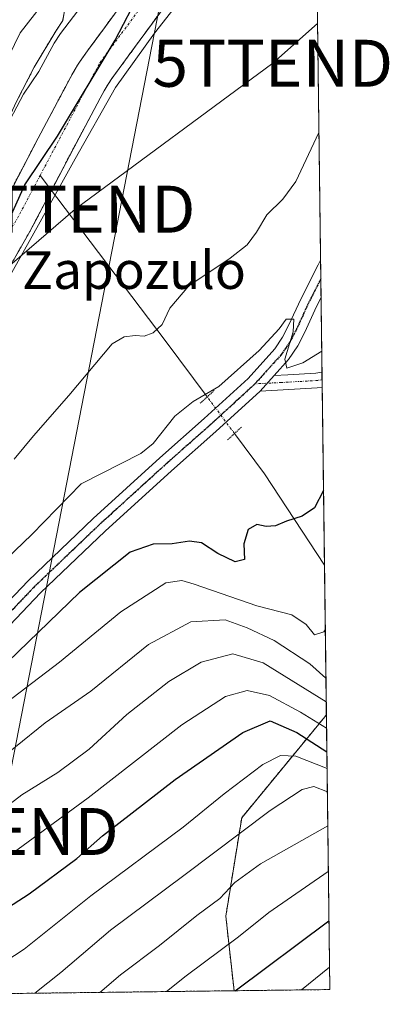
# Model space of a CAD drawing. Units: metres. Extents: x 585732 to 586468, y 4772925 to 4773716.
# Drawn here: x 586389 to 586468, y 4772931 to 4773141 of the extents above; entities that cross this region are included whole.
import ezdxf
from ezdxf.enums import TextEntityAlignment as Align

# ---------------------------------------------------------------- set-up
doc = ezdxf.new("R2010")
doc.units = ezdxf.units.M
doc.header["$MEASUREMENT"] = 0
for name, pattern in [('TRAZO_Y_PUNTO', [1, 0.5, -0.25, 0, -0.25]), ('TRAZOS', [0.75, 0.5, -0.25]), ('TRAZOS2', [0.375, 0.25, -0.125])]:
    doc.linetypes.add(name, pattern=pattern)
doc.layers.get('0').update_dxf_attribs({"lineweight": 5})
for name, color, linetype, lineweight in [('Arbolado forestal', 92, 'TRAZOS', 0), ('Arbolado forestal CxS', 92, 'Continuous', 0), ('Camino', 19, 'Continuous', 0), ('Camino Cxs', 19, 'Continuous', 0), ('Camino eje', 39, 'TRAZO_Y_PUNTO', 13), ('Comarca', 2, 'Continuous', 13), ('Comarca CxS', 133, 'Continuous', 0), ('Comunidad autónoma', 142, 'Continuous', 30), ('Comunidad Autónoma CxS', 142, 'Continuous', 0), ('Corriente natural Cxs', 5, 'Continuous', 13), ('Corriente natural eje', 5, 'TRAZO_Y_PUNTO', 0), ('Corriente natural lineal', 142, 'Continuous', 13), ('Corriente natural lineal oculto', 19, 'TRAZO_Y_PUNTO', 13), ('Corriente natural superficial', 5, 'Continuous', 13), ('Curva de nivel maestra', 36, 'Continuous', 30), ('Curva de nivel normal', 36, 'Continuous', 0), ('Matorral', 135, 'Continuous', 0), ('Matorral CxS', 135, 'Continuous', 0), ('Municipio', 9, 'Continuous', 13), ('Municipio CxS', 142, 'Continuous', 0), ('Pista pavimentada', 135, 'Continuous', 13), ('Pista pavimentada Cxs', 135, 'Continuous', 0), ('Pista pavimentada eje', 135, 'TRAZO_Y_PUNTO', 0), ('Provincia', 19, 'Continuous', 0), ('Provincia CxS', 1, 'Continuous', 0), ('Puente lineal', 2, 'TRAZOS2', 0), ('Ruta', 19, 'TRAZOS2', 30), ('Suelo desnudo', 252, 'Continuous', 0), ('Suelo desnudo CxS', 43, 'Continuous', 0), ('Tendido', 6, 'Continuous', 0), ('Texto cartográfico', 19, 'Continuous', 0), ('Torre de tendido puntual', 7, 'Continuous', 0)]:
    doc.layers.add(name, color=color, linetype=linetype, lineweight=lineweight)
doc.styles.add('Arial', font='txt', dxfattribs={"height": 0.2})

# ---------------------------------------------------------------- blocks, each defined once
blk = doc.blocks.new('*U152')
at = {"layer": 'Arbolado forestal CxS', "color": 92, "linetype": 'Continuous', "lineweight": 0}
for points in [[(586229.76, 4772934.55, 411.9), (586248.84, 4772944.54, 411.66), (586267.4, 4772953.93, 411.42), (586271.59, 4772956.25, 411.03), (586290.4, 4772968.05, 410.97), (586290.77, 4772968.31, 410.98), (586305.27, 4772978.74, 411.42), (586305.28, 4772978.75, 411.42), (586328.76, 4773030.39, 412.57), (586328.05, 4773030.92, 412.81), (586327.74, 4773031.38, 412.94), (586327.44, 4773032.84, 413.19), (586328.03, 4773034.75, 413.43), (586331.06, 4773038.87, 413.31), (586333.93, 4773041.78, 413.56), (586347.01, 4773070.55, 416.78), (586376.49, 4773096.18, 411.1), (586376.49, 4773096.19, 411.11), (586381.35, 4773108.42, 410.53), (586388.48, 4773123.63, 410.81), (586392.22, 4773130.92, 410.58), (586396.79, 4773138.63, 410.54), (586398.27, 4773140.84, 410.78), (586413.01, 4773225.75, 409.83)], [(586411.19, 4773144.84, 409.17), (586407.37, 4773139.62, 409.6), (586403.55, 4773134.4, 409.6), (586402.47, 4773132.89, 409.57), (586401.44, 4773131.36, 409.56), (586400.45, 4773129.68, 409.62), (586399.52, 4773127.96, 409.66), (586393.04, 4773115.8, 409.3), (586384.51, 4773099.44, 409.18)]]:
    blk.add_polyline3d(points, dxfattribs=at)
blk = doc.blocks.new('*U154')
at = {"layer": 'Curva de nivel normal', "color": 36, "linetype": 'Continuous', "lineweight": 0}
blk.add_polyline3d([(586325.14, 4772932.81, 435), (586327.78, 4772936.72, 435), (586339.21, 4772946.68, 435), (586357.2, 4772960.38, 435), (586367.11, 4772967.61, 435), (586372.72, 4772973.24, 435), (586378.77, 4772978.63, 435), (586388.23, 4772986.14, 435), (586394.56, 4772991.28, 435), (586404.23, 4772998, 435), (586416.56, 4773007.93, 435), (586425.56, 4773012.75, 435), (586432.88, 4773013.18, 435), (586437.51, 4773011.5, 435), (586443.3, 4773008.8, 435), (586450.85, 4773003.82, 435), (586454.28, 4773000.73, 435)], dxfattribs=at)
blk = doc.blocks.new('*U155')
at = {"layer": 'Curva de nivel normal', "color": 36, "linetype": 'Continuous', "lineweight": 0}
blk.add_polyline3d([(586453.39, 4773070.41, 420), (586449.4, 4773067.94, 420), (586445.96, 4773066.79, 420), (586445.54, 4773068.73, 420), (586447.31, 4773074.54, 420), (586447.46, 4773077.22, 420), (586445.82, 4773077.25, 420), (586444.33, 4773075.22, 420), (586440.08, 4773070.54, 420), (586431.47, 4773062.91, 420), (586426.03, 4773059.7, 420), (586422.14, 4773056.58, 420), (586417.52, 4773050.73, 420), (586414.88, 4773048.66, 420), (586402.21, 4773042.19, 420), (586391.72, 4773031.36, 420), (586384.38, 4773024.41, 420)], dxfattribs=at)
blk = doc.blocks.new('*U156')
at = {"layer": 'Curva de nivel normal', "color": 36, "linetype": 'Continuous', "lineweight": 0}
blk.add_polyline3d([(586452.8, 4773116.99, 415), (586447.88, 4773106.6, 415), (586445.14, 4773102.79, 415), (586441.69, 4773099.44, 415), (586439.51, 4773095.77, 415), (586437.56, 4773093.08, 415), (586433.89, 4773090.22, 415), (586425.1, 4773084.32, 415), (586421.05, 4773079.61, 415), (586419.43, 4773076.08, 415), (586417.56, 4773074.3, 415), (586415.62, 4773073.62, 415), (586413.72, 4773073.74, 415), (586411.36, 4773073.48, 415), (586408.83, 4773072.02, 415), (586399.56, 4773060.97, 415), (586392.04, 4773052.37, 415), (586387.96, 4773047.44, 415)], dxfattribs=at)
blk = doc.blocks.new('*U157')
at = {"layer": 'Curva de nivel normal', "color": 36, "linetype": 'Continuous', "lineweight": 0}
for points in [[(586428.4954, 4773151.8718, 410), (586417.7798, 4773138.1399, 410), (586409.5247, 4773126.6305, 410), (586400.9522, 4773111.3905, 410), (586393.1205, 4773097.3676, 410), (586384.7861, 4773082.5244, 410)], [(586385.67, 4773117.06, 410), (586389.97, 4773125.15, 410), (586393.2, 4773130, 410), (586396.48, 4773136.05, 410), (586397.79, 4773138.07, 410), (586417.89, 4773164.48, 410)]]:
    blk.add_polyline3d(points, dxfattribs=at)
blk = doc.blocks.new('*U159')
at = {"layer": 'Curva de nivel normal', "color": 36, "linetype": 'Continuous', "lineweight": 0}
blk.add_polyline3d([(586454.15, 4773011.04, 430), (586453.84, 4773010.66, 430), (586451.85, 4773010.01, 430), (586450.05, 4773012.18, 430), (586447.02, 4773014.22, 430), (586439.56, 4773016.14, 430), (586426.23, 4773020.79, 430), (586423.63, 4773021.54, 430), (586420.21, 4773021.1, 430), (586410.67, 4773014.91, 430), (586397.56, 4773004.2, 430), (586383.22, 4772993.2, 430), (586370.28, 4772980.35, 430), (586365.73, 4772973.73, 430), (586362.07, 4772970.23, 430), (586352.58, 4772964.72, 430), (586343.65, 4772956.88, 430), (586337.58, 4772951.86, 430), (586327.02, 4772942.47, 430), (586320.41, 4772934.76, 430), (586318.98, 4772932.73, 430)], dxfattribs=at)
blk = doc.blocks.new('*U163')
at = {"layer": 'Curva de nivel maestra', "color": 36, "linetype": 'Continuous', "lineweight": 30}
blk.add_polyline3d([(586453.77, 4773040.74, 425), (586451.83, 4773037.05, 425), (586449.23, 4773035.26, 425), (586445.89, 4773034.23, 425), (586443.56, 4773033.21, 425), (586441.56, 4773033.04, 425), (586439.56, 4773033.49, 425), (586437.71, 4773032.42, 425), (586436.82, 4773029.39, 425), (586436.99, 4773026.02, 425), (586434.95, 4773025.57, 425), (586431.28, 4773027.35, 425), (586427.84, 4773029.6, 425), (586425.23, 4773029.98, 425), (586421.56, 4773029.37, 425), (586417.56, 4773029.33, 425), (586412.63, 4773027.64, 425), (586401.85, 4773019.01, 425), (586384.31, 4773002.11, 425), (586374.57, 4772992.98, 425), (586364.9, 4772982.93, 425), (586353.99, 4772972.51, 425), (586324.91, 4772944.1, 425), (586313.78, 4772932.67, 425)], dxfattribs=at)
blk = doc.blocks.new('*U165')
at = {"layer": 'Pista pavimentada Cxs', "color": 135, "linetype": 'Continuous', "lineweight": 0}
blk.add_polyline3d([(586375.12, 4773004.92, 421.78), (586390.9, 4773021.52, 421.19), (586404.76, 4773034.77, 420.96), (586418.93, 4773047.68, 420.28), (586428.39, 4773056.06, 420.36), (586437.71, 4773064.6, 420.12), (586443.4, 4773070.92, 419.82), (586445.08, 4773073.41, 419.79), (586446.43, 4773076.07, 419.82), (586448.92, 4773081.52, 418.47), (586452.66, 4773088.82, 419.31), (586453.15, 4773089.8, 419.17), (586453.25, 4773081.83, 418.75), (586452.25, 4773079.91, 418.2), (586449.77, 4773074.46, 418.82), (586448.28, 4773071.53, 419.51), (586446.33, 4773068.63, 419.62), (586443.29, 4773065.26, 420.2), (586440.3, 4773061.94, 420.28), (586430.87, 4773053.3, 420.47), (586421.41, 4773044.93, 420.68), (586407.29, 4773032.06, 421.2), (586393.53, 4773018.91, 421.36), (586377.82, 4773002.37, 422.14)], dxfattribs=at)
blk = doc.blocks.new('*U166')
at = {"layer": 'Pista pavimentada eje', "color": 135, "linetype": 'TRAZO_Y_PUNTO', "lineweight": 0}
blk.add_polyline3d([(586453.2, 4773085.81, 419.33), (586453.08, 4773085.58, 419.32), (586451.09, 4773081.68, 418.72), (586450.59, 4773080.72, 418.5), (586449.34, 4773077.99, 418.69), (586448.1, 4773075.27, 419.31), (586446.68, 4773072.47, 419.78), (586445.84, 4773071.23, 419.76), (586444.87, 4773069.78, 419.77), (586443.35, 4773068.09, 419.97), (586439.19, 4773063.47, 420.25)], dxfattribs=at)
blk = doc.blocks.new('*U167')
at = {"layer": 'Ruta', "color": 19, "linetype": 'TRAZOS2', "lineweight": 30}
blk.add_polyline3d([(586453.2, 4773085.81, 419.33), (586453.08, 4773085.58, 419.32), (586451.09, 4773081.68, 418.72), (586450.59, 4773080.72, 418.5), (586449.34, 4773077.99, 418.69), (586448.1, 4773075.27, 419.31), (586446.68, 4773072.47, 419.78), (586445.84, 4773071.23, 419.76), (586444.87, 4773069.78, 419.77), (586443.35, 4773068.09, 419.97), (586439.19, 4773063.47, 420.25)], dxfattribs=at)
blk = doc.blocks.new('5TTEND')
blk.add_text('5TTEND', height=10).set_placement((0, 0), align=Align.MIDDLE_CENTER)

msp = doc.modelspace()

# ---------------------------------------------------------------- linework, layer by layer
at = {"layer": 'Arbolado forestal', "color": 92, "linetype": 'TRAZOS', "lineweight": 0}
for points in [[(586450.82, 4773272.87, 430.64), (586451.45, 4773223.04, 417.04), (586451.52, 4773218, 417.01), (586451.58, 4773212.97, 416.86), (586453.15, 4773089.8, 419.17), (586453.2, 4773085.81, 419.33), (586453.25, 4773081.84, 418.75), (586453.45, 4773065.94, 421), (586453.47, 4773064.35, 421.2), (586453.49, 4773062.75, 421.41), (586453.97, 4773024.81, 427.69), (586454.38, 4772992.94, 442.42)], [(586413.01, 4773225.75, 409.83), (586398.27, 4773140.84, 410.78), (586396.79, 4773138.63, 410.54), (586392.22, 4773130.92, 410.58), (586388.48, 4773123.63, 410.81)], [(586424.74, 4773150.46, 410.22), (586417.37, 4773140.33, 410.08), (586413.55, 4773135.1, 410.4), (586409.75, 4773129.9, 410.5), (586408.76, 4773128.53, 410.48), (586407.92, 4773127.28, 410.47), (586407.11, 4773125.91, 410.47), (586406.26, 4773124.33, 410.47), (586399.83, 4773112.27, 410.3), (586395.87, 4773104.67, 410.04), (586391.3, 4773095.91, 410.46), (586382.27, 4773080.18, 410.15)], [(586384.51, 4773099.44, 409.18), (586393.04, 4773115.8, 409.3), (586399.52, 4773127.96, 409.66), (586400.45, 4773129.68, 409.62), (586401.44, 4773131.36, 409.56), (586402.47, 4773132.89, 409.57), (586403.55, 4773134.4, 409.6), (586407.37, 4773139.62, 409.6), (586411.19, 4773144.84, 409.17)], [(586434.74, 4772934.17, 474.71), (586432.98, 4772950.04, 466.58), (586436.36, 4772971.01, 458.48), (586454.38, 4772992.94, 442.42)], [(586434.74, 4772934.17, 474.71), (586432.98, 4772950.04, 466.58), (586436.36, 4772971.01, 458.48), (586454.38, 4772992.94, 442.42)], [(586454.38, 4772992.94, 442.42), (586455.12, 4772934.42, 481.97), (586434.74, 4772934.17, 474.71)], [(586434.74, 4772934.17, 474.71), (586307.38, 4772932.59, 423.73), (586305.06, 4772932.56, 423.69), (586302.74, 4772932.53, 423.75), (586270.25, 4772932.13, 412.02)]]:
    msp.add_polyline3d(points, dxfattribs=at)
at = {"layer": 'Arbolado forestal CxS', "color": 92, "linetype": 'Continuous', "lineweight": 0}
for points in [[(586450.82, 4773272.87, 430.64), (586454.38, 4772992.94, 442.42), (586436.36, 4772971.01, 458.48), (586432.98, 4772950.04, 466.58), (586434.74, 4772934.17, 474.71), (586270.25, 4772932.13, 412.02)], [(586382.27, 4773080.18, 410.15), (586391.3, 4773095.91, 410.46), (586399.83, 4773112.27, 410.3), (586406.26, 4773124.33, 410.47), (586407.11, 4773125.91, 410.47), (586407.92, 4773127.28, 410.47), (586408.76, 4773128.53, 410.48), (586409.75, 4773129.9, 410.5), (586413.55, 4773135.1, 410.4), (586417.37, 4773140.33, 410.08), (586424.74, 4773150.46, 410.22)]]:
    msp.add_polyline3d(points, dxfattribs=at)
msp.add_polyline3d([(586434.74, 4772934.17, 474.71), (586432.98, 4772950.04, 466.58), (586436.36, 4772971.01, 458.48), (586454.38, 4772992.94, 442.42), (586455.12, 4772934.42, 481.97), (586434.74, 4772934.17, 474.71)], close=True, dxfattribs=at)
at = {"layer": 'Camino', "color": 19, "linetype": 'Continuous', "lineweight": 0}
for points in [[(586440.3, 4773061.94, 420.28), (586443.29, 4773065.26, 420.2)], [(586443.29, 4773065.26, 420.2), (586446.2, 4773065.4, 420.15), (586452.12, 4773065.75, 420.73), (586453.45, 4773065.94, 421)], [(586453.45, 4773065.94, 421), (586453.49, 4773062.75, 421.41)], [(586453.49, 4773062.75, 421.41), (586452.44, 4773062.6, 421.29), (586446.37, 4773062.24, 420.48), (586440.3, 4773061.94, 420.28)]]:
    msp.add_polyline3d(points, dxfattribs=at)
at = {"layer": 'Camino Cxs', "color": 19, "linetype": 'Continuous', "lineweight": 0}
msp.add_polyline3d([(586440.3, 4773061.94, 420.28), (586443.29, 4773065.26, 420.2), (586446.2, 4773065.4, 420.15), (586452.12, 4773065.75, 420.73), (586453.45, 4773065.94, 421), (586453.49, 4773062.75, 421.41), (586452.44, 4773062.6, 421.29), (586446.37, 4773062.24, 420.48), (586440.3, 4773061.94, 420.28)], close=True, dxfattribs=at)
at = {"layer": 'Camino eje', "color": 39, "linetype": 'TRAZO_Y_PUNTO', "lineweight": 13}
msp.add_polyline3d([(586453.47, 4773064.35, 421.2), (586452.54, 4773064.21, 421.06), (586449.25, 4773064, 420.69), (586446.29, 4773063.82, 420.42), (586444.83, 4773063.75, 420.38), (586439.19, 4773063.47, 420.25)], dxfattribs=at)
at = {"layer": 'Comarca', "color": 2, "linetype": 'Continuous', "lineweight": 13}
msp.add_polyline3d([(586246.75, 4772931.84, 410.56), (586262.91, 4772944.07, 410.86), (586274.55, 4772950.39, 410.34), (586283.4, 4772956.5, 410.66), (586298.28, 4772964.94, 410.09), (586315.06, 4772978.15, 410.26), (586327.19, 4772989.69, 410.53), (586336.74, 4772997.85, 410.44), (586343.94, 4773008.36, 410.09), (586351.18, 4773022.05, 409.61), (586358.82, 4773034.99, 409.49), (586364.88, 4773045.21, 409.38), (586367.74, 4773056.36, 409.37), (586370.28, 4773065.33, 409.41), (586375.93, 4773076.68, 409.28), (586384.72, 4773093.73, 409.67), (586390.23, 4773105.84, 409.3), (586397.18, 4773116.21, 409.44), (586409.43, 4773136.66, 409.85), (586414.73, 4773146.99, 409.15)], dxfattribs=at)
at = {"layer": 'Comarca CxS', "color": 133, "linetype": 'Continuous', "lineweight": 0}
msp.add_polyline3d([(586447.89, 4773503.25, 409.94), (586455.12, 4772934.42, 481.97), (586455.12, 4772934.42, 481.97), (586246.76, 4772931.84, 410.56), (586262.91, 4772944.07, 410.86), (586274.55, 4772950.39, 410.34), (586283.4, 4772956.5, 410.67), (586298.28, 4772964.94, 410.09), (586315.06, 4772978.15, 410.26), (586327.19, 4772989.69, 410.53), (586336.74, 4772997.85, 410.44), (586343.94, 4773008.36, 410.09), (586351.18, 4773022.05, 409.61), (586358.82, 4773034.99, 409.49), (586364.88, 4773045.21, 409.38), (586367.74, 4773056.36, 409.37), (586370.28, 4773065.33, 409.41), (586375.93, 4773076.68, 409.28), (586384.72, 4773093.73, 409.67), (586390.23, 4773105.84, 409.3), (586397.18, 4773116.21, 409.44), (586409.43, 4773136.66, 409.85), (586414.73, 4773146.99, 409.15)], dxfattribs=at)
msp.add_polyline3d([(586447.89, 4773503.25, 409.94), (586455.12, 4772934.42, 481.97), (586455.12, 4772934.42, 481.97), (586246.76, 4772931.84, 410.56), (586262.91, 4772944.07, 410.86), (586274.55, 4772950.39, 410.34), (586283.4, 4772956.5, 410.67), (586298.28, 4772964.94, 410.09), (586315.06, 4772978.15, 410.26), (586327.19, 4772989.69, 410.53), (586336.74, 4772997.85, 410.44), (586343.94, 4773008.36, 410.09), (586351.18, 4773022.05, 409.61), (586358.82, 4773034.99, 409.49), (586364.88, 4773045.21, 409.38), (586367.74, 4773056.36, 409.37), (586370.28, 4773065.33, 409.41), (586375.93, 4773076.68, 409.28), (586384.72, 4773093.73, 409.67), (586390.23, 4773105.84, 409.3), (586397.18, 4773116.21, 409.44), (586409.43, 4773136.66, 409.85), (586414.73, 4773146.99, 409.15)], dxfattribs=at)
at = {"layer": 'Comunidad autónoma', "color": 142, "linetype": 'Continuous', "lineweight": 30}
msp.add_polyline3d([(586246.75, 4772931.84, 410.56), (586262.91, 4772944.07, 410.86), (586274.55, 4772950.39, 410.34), (586283.4, 4772956.5, 410.66), (586298.28, 4772964.94, 410.09), (586315.06, 4772978.15, 410.26), (586327.19, 4772989.69, 410.53), (586336.74, 4772997.85, 410.44), (586343.94, 4773008.36, 410.09), (586351.18, 4773022.05, 409.61), (586358.82, 4773034.99, 409.49), (586364.88, 4773045.21, 409.38), (586367.74, 4773056.36, 409.37), (586370.28, 4773065.33, 409.41), (586375.93, 4773076.68, 409.28), (586384.72, 4773093.73, 409.67), (586390.23, 4773105.84, 409.3), (586397.18, 4773116.21, 409.44), (586409.43, 4773136.66, 409.85), (586414.73, 4773146.99, 409.15)], dxfattribs=at)
at = {"layer": 'Comunidad Autónoma CxS', "color": 142, "linetype": 'Continuous', "lineweight": 0}
for points in [[(586447.89, 4773503.25, 409.94), (586455.12, 4772934.42, 481.97), (586455.12, 4772934.42, 481.97), (586246.75, 4772931.84, 410.56), (586262.91, 4772944.07, 410.86), (586274.55, 4772950.39, 410.34), (586283.4, 4772956.5, 410.66), (586298.28, 4772964.94, 410.09), (586315.06, 4772978.15, 410.26), (586327.19, 4772989.69, 410.53), (586336.74, 4772997.85, 410.44), (586343.94, 4773008.36, 410.09), (586351.18, 4773022.05, 409.61), (586358.82, 4773034.99, 409.49), (586364.88, 4773045.21, 409.38), (586367.74, 4773056.36, 409.37), (586370.28, 4773065.33, 409.41), (586375.93, 4773076.68, 409.28), (586384.72, 4773093.73, 409.67), (586390.23, 4773105.84, 409.3), (586397.18, 4773116.21, 409.44), (586409.43, 4773136.66, 409.85), (586414.73, 4773146.99, 409.15)], [(586447.89, 4773503.25, 409.94), (586455.12, 4772934.42, 481.97), (586455.12, 4772934.42, 481.97), (586246.75, 4772931.84, 410.56), (586262.91, 4772944.07, 410.86), (586274.55, 4772950.39, 410.34), (586283.4, 4772956.5, 410.67), (586298.28, 4772964.94, 410.09), (586315.06, 4772978.15, 410.26), (586327.19, 4772989.69, 410.53), (586336.74, 4772997.85, 410.44), (586343.94, 4773008.36, 410.09), (586351.18, 4773022.05, 409.61), (586358.82, 4773034.99, 409.49), (586364.88, 4773045.21, 409.38), (586367.74, 4773056.36, 409.37), (586370.28, 4773065.33, 409.41), (586375.93, 4773076.68, 409.28), (586384.72, 4773093.73, 409.67), (586390.23, 4773105.84, 409.3), (586397.18, 4773116.21, 409.44), (586409.43, 4773136.66, 409.85), (586414.73, 4773146.99, 409.15)]]:
    msp.add_polyline3d(points, dxfattribs=at)
at = {"layer": 'Corriente natural Cxs', "color": 5, "linetype": 'Continuous', "lineweight": 13}
for points in [[(586424.74, 4773150.46, 410.22), (586417.37, 4773140.33, 410.08), (586413.55, 4773135.1, 410.4), (586409.75, 4773129.9, 410.5), (586408.76, 4773128.53, 410.48), (586407.92, 4773127.28, 410.47), (586407.11, 4773125.91, 410.47), (586406.26, 4773124.33, 410.47), (586399.83, 4773112.27, 410.3), (586391.3, 4773095.91, 410.46), (586382.27, 4773080.18, 410.15)], [(586384.51, 4773099.44, 409.18), (586393.04, 4773115.8, 409.3), (586399.52, 4773127.96, 409.66), (586400.45, 4773129.68, 409.62), (586401.44, 4773131.36, 409.56), (586402.47, 4773132.89, 409.57), (586403.55, 4773134.4, 409.6), (586407.37, 4773139.62, 409.6), (586411.19, 4773144.84, 409.17)]]:
    msp.add_polyline3d(points, dxfattribs=at)
at = {"layer": 'Corriente natural eje', "color": 5, "linetype": 'TRAZO_Y_PUNTO', "lineweight": 0}
for points in [[(586393.47, 4773107.84, 409.58), (586406.22, 4773131.95, 409.99), (586429.13, 4773162.83, 410.18), (586436.07, 4773177.59, 408.83), (586439.76, 4773188.23, 408.88), (586438.89, 4773202.13, 409.11), (586434.12, 4773212.98, 408.88), (586422.45, 4773225.02, 408.9), (586406.61, 4773233.49, 408.95), (586393.38, 4773237.83, 408.41), (586371.9, 4773250.86, 408.49), (586348.68, 4773267.36, 408.42), (586325.15, 4773286.96, 408.34), (586314.51, 4773307.58, 408.37), (586310.18, 4773335.59, 408.55), (586302.58, 4773354.04, 408.43), (586301.13, 4773357.02, 408.4), (586296.01, 4773363.82, 408.65), (586292.74, 4773369.78, 408.55), (586292.19, 4773374.45, 408.76)], [(586256.6, 4772931.96, 410.7), (586256.6, 4772931.96, 410.7), (586271.83, 4772942.85, 410.4), (586313.89, 4772971.46, 410.33), (586332.68, 4772986.85, 410.68), (586348.52, 4773007.48, 410.05), (586358.5, 4773027.02, 410.08), (586365.23, 4773059.8, 409.34), (586373.25, 4773073.33, 409.29), (586388.65, 4773098.73, 409.47), (586393.47, 4773107.84, 409.58)]]:
    msp.add_polyline3d(points, dxfattribs=at)
at = {"layer": 'Corriente natural lineal', "color": 142, "linetype": 'Continuous', "lineweight": 13}
for points in [[(586429.03, 4773060.69, 419.6), (586420.09, 4773072.7, 415.49), (586393.47, 4773107.84, 409.58)], [(586453.97, 4773024.81, 427.69), (586441.25, 4773044.26, 422.25), (586434.83, 4773052.88, 420.88)]]:
    msp.add_polyline3d(points, dxfattribs=at)
at = {"layer": 'Corriente natural lineal oculto', "color": 19, "linetype": 'TRAZO_Y_PUNTO', "lineweight": 13}
msp.add_polyline3d([(586434.83, 4773052.88, 420.88), (586429.03, 4773060.69, 419.6)], dxfattribs=at)
at = {"layer": 'Corriente natural superficial', "color": 5, "linetype": 'Continuous', "lineweight": 13}
for points in [[(586424.74, 4773150.46, 410.22), (586417.37, 4773140.33, 410.08), (586413.55, 4773135.1, 410.4), (586409.75, 4773129.9, 410.5), (586408.76, 4773128.53, 410.48), (586407.92, 4773127.28, 410.47), (586407.11, 4773125.91, 410.47), (586406.26, 4773124.33, 410.47), (586399.83, 4773112.27, 410.3), (586391.3, 4773095.91, 410.46), (586382.27, 4773080.18, 410.15)], [(586384.51, 4773099.44, 409.18), (586393.04, 4773115.8, 409.3), (586399.52, 4773127.96, 409.66), (586400.45, 4773129.68, 409.62), (586401.44, 4773131.36, 409.56), (586402.47, 4773132.89, 409.57), (586403.55, 4773134.4, 409.6), (586407.37, 4773139.62, 409.6), (586411.19, 4773144.84, 409.17)]]:
    msp.add_polyline3d(points, dxfattribs=at)
at = {"layer": 'Curva de nivel maestra', "color": 36, "linetype": 'Continuous', "lineweight": 30}
for points in [[(586358.87, 4772933.23, 450), (586363.75, 4772935.84, 450), (586375.57, 4772941.91, 450), (586381.74, 4772948.05, 450), (586385.57, 4772951.2, 450), (586391.17, 4772954.78, 450), (586401.31, 4772962.36, 450), (586406.78, 4772967.18, 450), (586422.18, 4772979.2, 450), (586436.62, 4772989.17, 450), (586442.45, 4772991.64, 450), (586448.09, 4772989.18, 450), (586454.48, 4772985.07, 450)], [(586434.99, 4772934.17, 475), (586454.93, 4772949.06, 475)]]:
    msp.add_polyline3d(points, dxfattribs=at)
at = {"layer": 'Curva de nivel normal', "color": 36, "linetype": 'Continuous', "lineweight": 0}
for points in [[(586399.39, 4773151.28, 415), (586389.23, 4773138.24, 415), (586385.7, 4773130.96, 415)], [(586334.91, 4772932.93, 440), (586338.73, 4772936.86, 440), (586360.84, 4772953.55, 440), (586372.46, 4772961.66, 440), (586381.51, 4772969.76, 440), (586389.56, 4772975.94, 440), (586397.23, 4772980.63, 440), (586403.89, 4772985.61, 440), (586411.89, 4772992.99, 440), (586420.89, 4773000.03, 440), (586427.75, 4773004.18, 440), (586434.5, 4773005.97, 440), (586440.92, 4773004.05, 440), (586454.34, 4772995.72, 440)], [(586345.15, 4772933.06, 445), (586345.59, 4772933.56, 445), (586357.55, 4772941.27, 445), (586369.24, 4772949.44, 445), (586386.65, 4772962.78, 445), (586403.72, 4772975.26, 445), (586423.61, 4772990.84, 445), (586432.9, 4772996.87, 445), (586437.55, 4772998.11, 445), (586442.27, 4772997.07, 445), (586448.89, 4772993.49, 445), (586454.41, 4772990.08, 445)], [(586375.41, 4772933.43, 455), (586390.1, 4772943.06, 455), (586404.23, 4772954.41, 455), (586423.89, 4772969.02, 455), (586432.67, 4772976.13, 455), (586440.84, 4772982.35, 455), (586444.63, 4772984.3, 455), (586447.85, 4772984.16, 455), (586454.52, 4772981.53, 455)], [(586392.38, 4772933.64, 460), (586397.91, 4772938.05, 460), (586408.44, 4772947.1, 460), (586424.08, 4772958.69, 460), (586442.44, 4772972.54, 460), (586449.23, 4772977.04, 460), (586451.74, 4772977.68, 460), (586454.59, 4772976.53, 460)], [(586454.68, 4772969.29, 465), (586440.35, 4772961.22, 465), (586434.94, 4772957.22, 465), (586431.74, 4772953.79, 465), (586426.85, 4772950.18, 465), (586418.89, 4772943.79, 465), (586410.58, 4772937.55, 465), (586406.15, 4772933.81, 465)], [(586454.8, 4772959.56, 470), (586442.15, 4772950.84, 470), (586435.68, 4772945.65, 470), (586424.56, 4772937.37, 470), (586420.33, 4772933.99, 470)], [(586449.11, 4772934.35, 480), (586455.06, 4772939.18, 480)]]:
    msp.add_polyline3d(points, dxfattribs=at)
at = {"layer": 'Matorral', "color": 135, "linetype": 'Continuous', "lineweight": 0}
msp.add_polyline3d([(586413.01, 4773225.75, 409.83), (586398.27, 4773140.84, 410.78), (586396.79, 4773138.63, 410.54), (586392.22, 4773130.92, 410.58), (586388.48, 4773123.63, 410.81)], dxfattribs=at)
at = {"layer": 'Matorral CxS', "color": 135, "linetype": 'Continuous', "lineweight": 0}
msp.add_polyline3d([(586413.01, 4773225.75, 409.83), (586398.27, 4773140.84, 410.78), (586396.79, 4773138.63, 410.54), (586392.22, 4773130.92, 410.58), (586388.48, 4773123.63, 410.81), (586381.35, 4773108.42, 410.53), (586376.49, 4773096.19, 411.11), (586376.49, 4773096.18, 411.1), (586347.01, 4773070.55, 416.78), (586333.93, 4773041.78, 413.56), (586331.06, 4773038.87, 413.31), (586328.03, 4773034.75, 413.43), (586327.44, 4773032.84, 413.19), (586327.74, 4773031.38, 412.94), (586328.05, 4773030.92, 412.81), (586328.76, 4773030.39, 412.57), (586305.28, 4772978.75, 411.42), (586305.27, 4772978.74, 411.42), (586290.77, 4772968.31, 410.98), (586290.4, 4772968.05, 410.97), (586271.59, 4772956.25, 411.03), (586267.4, 4772953.93, 411.42), (586248.84, 4772944.54, 411.66), (586229.76, 4772934.55, 411.9)], dxfattribs=at)
at = {"layer": 'Municipio', "color": 9, "linetype": 'Continuous', "lineweight": 13}
msp.add_polyline3d([(586246.75, 4772931.84, 410.56), (586262.91, 4772944.07, 410.86), (586274.55, 4772950.39, 410.34), (586283.4, 4772956.5, 410.66), (586298.28, 4772964.94, 410.09), (586315.06, 4772978.15, 410.26), (586327.19, 4772989.69, 410.53), (586336.74, 4772997.85, 410.44), (586343.94, 4773008.36, 410.09), (586351.18, 4773022.05, 409.61), (586358.82, 4773034.99, 409.49), (586364.88, 4773045.21, 409.38), (586367.74, 4773056.36, 409.37), (586370.28, 4773065.33, 409.41), (586375.93, 4773076.68, 409.28), (586384.72, 4773093.73, 409.67), (586390.23, 4773105.84, 409.3), (586397.18, 4773116.21, 409.44), (586409.43, 4773136.66, 409.85), (586414.73, 4773146.99, 409.15)], dxfattribs=at)
at = {"layer": 'Municipio CxS', "color": 142, "linetype": 'Continuous', "lineweight": 0}
for points in [[(586447.89, 4773503.25, 409.94), (586455.12, 4772934.42, 481.97), (586455.12, 4772934.42, 481.97), (586246.75, 4772931.84, 410.56), (586262.91, 4772944.07, 410.86), (586274.55, 4772950.39, 410.34), (586283.4, 4772956.5, 410.66), (586298.28, 4772964.94, 410.09), (586315.06, 4772978.15, 410.26), (586327.19, 4772989.69, 410.53), (586336.74, 4772997.85, 410.44), (586343.94, 4773008.36, 410.09), (586351.18, 4773022.05, 409.61), (586358.82, 4773034.99, 409.49), (586364.88, 4773045.21, 409.38), (586367.74, 4773056.36, 409.37), (586370.28, 4773065.33, 409.41), (586375.93, 4773076.68, 409.28), (586384.72, 4773093.73, 409.67), (586390.23, 4773105.84, 409.3), (586397.18, 4773116.21, 409.44), (586409.43, 4773136.66, 409.85), (586414.73, 4773146.99, 409.15)], [(586447.89, 4773503.25, 409.94), (586455.12, 4772934.42, 481.97), (586455.12, 4772934.42, 481.97), (586246.75, 4772931.84, 410.56), (586262.91, 4772944.07, 410.86), (586274.55, 4772950.39, 410.34), (586283.4, 4772956.5, 410.67), (586298.28, 4772964.94, 410.09), (586315.06, 4772978.15, 410.26), (586327.19, 4772989.69, 410.53), (586336.74, 4772997.85, 410.44), (586343.94, 4773008.36, 410.09), (586351.18, 4773022.05, 409.61), (586358.82, 4773034.99, 409.49), (586364.88, 4773045.21, 409.38), (586367.74, 4773056.36, 409.37), (586370.28, 4773065.33, 409.41), (586375.93, 4773076.68, 409.28), (586384.72, 4773093.73, 409.67), (586390.23, 4773105.84, 409.3), (586397.18, 4773116.21, 409.44), (586409.43, 4773136.66, 409.85), (586414.73, 4773146.99, 409.15)]]:
    msp.add_polyline3d(points, dxfattribs=at)
at = {"layer": 'Pista pavimentada', "color": 135, "linetype": 'Continuous', "lineweight": 13}
for points in [[(586302.74, 4772932.53, 423.75), (586303.16, 4772932.98, 423.74), (586312.3, 4772942.81, 423.39), (586319.97, 4772950.01, 422.99), (586326.86, 4772955.85, 422.8), (586333.8, 4772961.62, 422.92), (586338.15, 4772965.77, 422.66), (586348.81, 4772976.98, 422.18), (586359.44, 4772988.21, 422.23), (586375.12, 4773004.92, 421.78), (586390.9, 4773021.52, 421.19), (586404.76, 4773034.77, 420.96), (586418.93, 4773047.68, 420.28), (586428.39, 4773056.06, 420.36), (586437.71, 4773064.6, 420.12), (586443.4, 4773070.92, 419.82), (586445.08, 4773073.41, 419.79), (586446.43, 4773076.07, 419.82), (586448.92, 4773081.52, 418.47), (586452.66, 4773088.82, 419.31), (586453.15, 4773089.8, 419.17)], [(586453.15, 4773089.8, 419.17), (586453.25, 4773081.83, 418.75)], [(586453.25, 4773081.83, 418.75), (586452.25, 4773079.91, 418.2), (586449.77, 4773074.46, 418.82), (586448.28, 4773071.53, 419.51), (586446.33, 4773068.63, 419.62), (586443.29, 4773065.26, 420.2)], [(586440.3, 4773061.94, 420.28), (586443.29, 4773065.26, 420.2)], [(586440.3, 4773061.94, 420.28), (586430.87, 4773053.3, 420.47), (586421.41, 4773044.93, 420.68), (586407.29, 4773032.06, 421.2), (586393.53, 4773018.91, 421.36), (586377.82, 4773002.37, 422.14), (586362.14, 4772985.67, 422.6), (586351.5, 4772974.42, 422.57), (586340.77, 4772963.15, 423.06), (586336.27, 4772958.85, 422.99), (586329.24, 4772953.01, 423.32), (586322.44, 4772947.24, 423.48), (586314.84, 4772940.11, 423.41), (586311, 4772936.26, 423.52), (586307.76, 4772933.01, 423.7), (586307.38, 4772932.59, 423.73)]]:
    msp.add_polyline3d(points, dxfattribs=at)
at = {"layer": 'Pista pavimentada eje', "color": 135, "linetype": 'TRAZO_Y_PUNTO', "lineweight": 0}
msp.add_polyline3d([(586439.19, 4773063.47, 420.25), (586434.29, 4773058.95, 420.35), (586429.63, 4773054.68, 420.44), (586424.9, 4773050.5, 420.52), (586420.17, 4773046.31, 420.53), (586413.11, 4773039.87, 420.84), (586406.03, 4773033.42, 421.03), (586392.22, 4773020.22, 421.27), (586384.33, 4773011.92, 421.6)], dxfattribs=at)
at = {"layer": 'Provincia', "color": 19, "linetype": 'Continuous', "lineweight": 0}
msp.add_polyline3d([(586246.75, 4772931.84, 410.56), (586262.91, 4772944.07, 410.86), (586274.55, 4772950.39, 410.34), (586283.4, 4772956.5, 410.66), (586298.28, 4772964.94, 410.09), (586315.06, 4772978.15, 410.26), (586327.19, 4772989.69, 410.53), (586336.74, 4772997.85, 410.44), (586343.94, 4773008.36, 410.09), (586351.18, 4773022.05, 409.61), (586358.82, 4773034.99, 409.49), (586364.88, 4773045.21, 409.38), (586367.74, 4773056.36, 409.37), (586370.28, 4773065.33, 409.41), (586375.93, 4773076.68, 409.28), (586384.72, 4773093.73, 409.67), (586390.23, 4773105.84, 409.3), (586397.18, 4773116.21, 409.44), (586409.43, 4773136.66, 409.85), (586414.73, 4773146.99, 409.15)], dxfattribs=at)
at = {"layer": 'Provincia CxS', "color": 1, "linetype": 'Continuous', "lineweight": 0}
for points in [[(586447.89, 4773503.25, 409.94), (586455.12, 4772934.42, 481.97), (586455.12, 4772934.42, 481.97), (586246.75, 4772931.84, 410.56), (586262.91, 4772944.07, 410.86), (586274.55, 4772950.39, 410.34), (586283.4, 4772956.5, 410.66), (586298.28, 4772964.94, 410.09), (586315.06, 4772978.15, 410.26), (586327.19, 4772989.69, 410.53), (586336.74, 4772997.85, 410.44), (586343.94, 4773008.36, 410.09), (586351.18, 4773022.05, 409.61), (586358.82, 4773034.99, 409.49), (586364.88, 4773045.21, 409.38), (586367.74, 4773056.36, 409.37), (586370.28, 4773065.33, 409.41), (586375.93, 4773076.68, 409.28), (586384.72, 4773093.73, 409.67), (586390.23, 4773105.84, 409.3), (586397.18, 4773116.21, 409.44), (586409.43, 4773136.66, 409.85), (586414.73, 4773146.99, 409.15)], [(586447.89, 4773503.25, 409.94), (586455.12, 4772934.42, 481.97), (586455.12, 4772934.42, 481.97), (586246.75, 4772931.84, 410.56), (586262.91, 4772944.07, 410.86), (586274.55, 4772950.39, 410.34), (586283.4, 4772956.5, 410.67), (586298.28, 4772964.94, 410.09), (586315.06, 4772978.15, 410.26), (586327.19, 4772989.69, 410.53), (586336.74, 4772997.85, 410.44), (586343.94, 4773008.36, 410.09), (586351.18, 4773022.05, 409.61), (586358.82, 4773034.99, 409.49), (586364.88, 4773045.21, 409.38), (586367.74, 4773056.36, 409.37), (586370.28, 4773065.33, 409.41), (586375.93, 4773076.68, 409.28), (586384.72, 4773093.73, 409.67), (586390.23, 4773105.84, 409.3), (586397.18, 4773116.21, 409.44), (586409.43, 4773136.66, 409.85), (586414.73, 4773146.99, 409.15)]]:
    msp.add_polyline3d(points, dxfattribs=at)
at = {"layer": 'Puente lineal', "color": 2, "linetype": 'TRAZOS2', "lineweight": 0}
for points in [[(586427.55, 4773059.34, 434.28), (586430.5, 4773062.04, 433.88)], [(586436.31, 4773054.24, 439.96), (586433.36, 4773051.53, 440)]]:
    msp.add_polyline3d(points, dxfattribs=at)
at = {"layer": 'Ruta', "color": 19, "linetype": 'TRAZOS2', "lineweight": 30}
msp.add_polyline3d([(586439.19, 4773063.47, 420.25), (586434.29, 4773058.95, 420.35), (586429.63, 4773054.68, 420.44), (586424.9, 4773050.5, 420.52), (586420.17, 4773046.31, 420.53), (586413.11, 4773039.87, 420.84), (586406.03, 4773033.42, 421.03), (586392.22, 4773020.22, 421.27), (586384.33, 4773011.92, 421.6)], dxfattribs=at)
at = {"layer": 'Suelo desnudo', "color": 252, "linetype": 'Continuous', "lineweight": 0}
for points in [[(586424.74, 4773150.46, 410.22), (586417.37, 4773140.33, 410.08), (586413.55, 4773135.1, 410.4), (586409.75, 4773129.9, 410.5), (586408.76, 4773128.53, 410.48), (586407.92, 4773127.28, 410.47), (586407.11, 4773125.91, 410.47), (586406.26, 4773124.33, 410.47), (586399.83, 4773112.27, 410.3), (586395.87, 4773104.67, 410.04), (586391.3, 4773095.91, 410.46), (586382.27, 4773080.18, 410.15)], [(586384.51, 4773099.44, 409.18), (586393.04, 4773115.8, 409.3), (586399.52, 4773127.96, 409.66), (586400.45, 4773129.68, 409.62), (586401.44, 4773131.36, 409.56), (586402.47, 4773132.89, 409.57), (586403.55, 4773134.4, 409.6), (586407.37, 4773139.62, 409.6), (586411.19, 4773144.84, 409.17)]]:
    msp.add_polyline3d(points, dxfattribs=at)
at = {"layer": 'Suelo desnudo CxS', "color": 43, "linetype": 'Continuous', "lineweight": 0}
for points in [[(586424.74, 4773150.46, 410.22), (586417.37, 4773140.33, 410.08), (586413.55, 4773135.1, 410.4), (586409.75, 4773129.9, 410.5), (586408.76, 4773128.53, 410.48), (586407.92, 4773127.28, 410.47), (586407.11, 4773125.91, 410.47), (586406.26, 4773124.33, 410.47), (586399.83, 4773112.27, 410.3), (586391.3, 4773095.91, 410.46), (586382.27, 4773080.18, 410.15)], [(586384.51, 4773099.44, 409.18), (586393.04, 4773115.8, 409.3), (586399.52, 4773127.96, 409.66), (586400.45, 4773129.68, 409.62), (586401.44, 4773131.36, 409.56), (586402.47, 4773132.89, 409.57), (586403.55, 4773134.4, 409.6), (586407.37, 4773139.62, 409.6), (586411.19, 4773144.84, 409.17)]]:
    msp.add_polyline3d(points, dxfattribs=at)
at = {"layer": 'Tendido', "color": 6, "linetype": 'Continuous', "lineweight": 0}
for points in [[(586450.4, 4773305.72, 432.98), (586384.59, 4772968.09, 441.65), (586377.9, 4772933.46, 455.12)], [(586452.51, 4773140.2, 412.44), (586442.98, 4773131.76, 411.33), (586400.91, 4773100.67, 411.4), (586363.27, 4773068.26, 410.26), (586332.45, 4773040.94, 413.67), (586260.03, 4772989.37, 417.78), (586227.1, 4772960, 416.09), (586209.24, 4772937.53, 413.87), (586201.72, 4772931.28, 413.41)]]:
    msp.add_polyline3d(points, dxfattribs=at)

# ---------------------------------------------------------------- block references
at = {"layer": 'Arbolado forestal CxS', "color": 92, "linetype": 'Continuous', "lineweight": 0}
msp.add_blockref('*U152', (0, 0), dxfattribs=at)
at = {"layer": 'Curva de nivel maestra', "color": 36, "linetype": 'Continuous', "lineweight": 30}
msp.add_blockref('*U163', (0, 0), dxfattribs=at)
at = {"layer": 'Curva de nivel normal', "color": 36, "linetype": 'Continuous', "lineweight": 0}
for name in ['*U157', '*U156', '*U155', '*U159', '*U154']:
    msp.add_blockref(name, (0, 0), dxfattribs=at)
at = {"layer": 'Pista pavimentada Cxs', "color": 135, "linetype": 'Continuous', "lineweight": 0}
msp.add_blockref('*U165', (0, 0), dxfattribs=at)
at = {"layer": 'Pista pavimentada eje', "color": 135, "linetype": 'TRAZO_Y_PUNTO', "lineweight": 0}
msp.add_blockref('*U166', (0, 0), dxfattribs=at)
at = {"layer": 'Ruta', "color": 19, "linetype": 'TRAZOS2', "lineweight": 30}
msp.add_blockref('*U167', (0, 0), dxfattribs=at)
at = {"layer": 'Torre de tendido puntual', "linetype": 'Continuous', "lineweight": 0}
for p in [(586442.98, 4773131.76, 411.51), (586400.91, 4773100.67, 411.21), (586384.59, 4772968.09, 441.86)]:
    msp.add_blockref('5TTEND', p, dxfattribs=at)

# ---------------------------------------------------------------- texts
at = {"layer": 'Texto cartográfico', "color": 19, "linetype": 'Continuous', "lineweight": 0, "style": 'Arial'}
msp.add_text('Zapozulo', height=8, dxfattribs=at).set_placement((586413.46, 4773087.69), align=Align.MIDDLE_CENTER)

doc.saveas('drawing.dxf')
